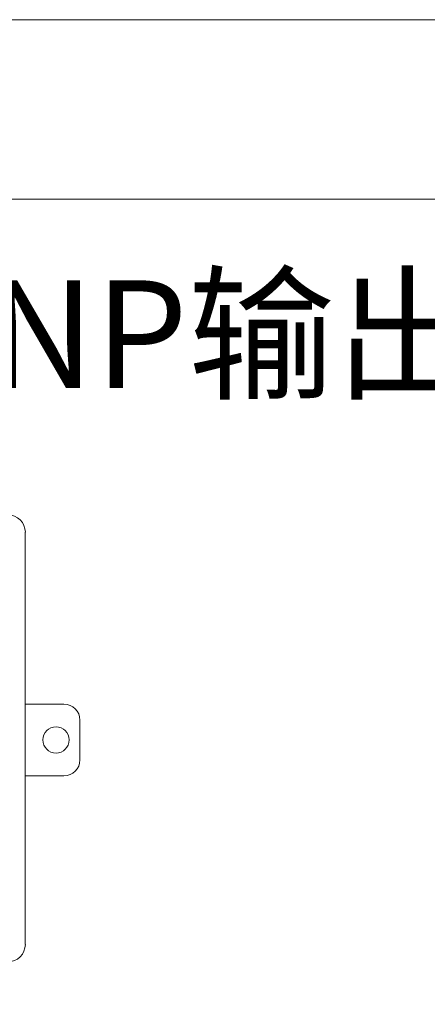
# Model space of a CAD drawing. Units: millimetres. Extents: x 3485 to 4856, y 4176 to 4705.
# Drawn here: x 4398 to 4449, y 4526 to 4649 of the extents above; entities that cross this region are included whole.
import ezdxf

# ---------------------------------------------------------------- set-up
doc = ezdxf.new("R2010")
doc.units = ezdxf.units.MM
doc.layers.get('0').update_dxf_attribs({"lineweight": 18})
doc.layers.add('1', color=7, linetype='Continuous', lineweight=18)
doc.layers.add('尺寸线层', color=3, linetype='Continuous', lineweight=18)
doc.styles.get("Standard").update_dxf_attribs({"font": 'arial.ttf'})

msp = doc.modelspace()

# ---------------------------------------------------------------- linework, layer by layer
for points in [[(4187.6, 4649.4), (4855.85, 4649.4), (4855.85, 4176.9), (4187.6, 4176.9)], [(4210.1, 4626.9), (4833.35, 4626.9), (4833.35, 4199.4), (4210.1, 4199.4)]]:
    msp.add_lwpolyline(points, close=True)
at = {"layer": '1', "color": 7, "linetype": 'Continuous'}
for p, q in [((4398.59, 4533.4), (4398.59, 4585.1)), ((4403.44, 4563.55), (4398.59, 4563.55)), ((4405.44, 4556.55), (4405.44, 4561.55)), ((4403.44, 4554.55), (4398.59, 4554.55))]:
    msp.add_line(p, q, dxfattribs=at)
msp.add_circle((4402.44, 4559.05), 1.65, dxfattribs=at)
at = {"layer": '1', "color": 7, "linetype": 'Continuous', "extrusion": (0, 0, -1)}
for centre, start, end in [((-4403.44, 4561.55), 90, 180), ((-4403.44, 4556.55), 180, 270)]:
    msp.add_arc(centre, 2, start, end, dxfattribs=at)
at = {"layer": '1', "color": 7, "linetype": 'Continuous'}
for centre, major_axis, start_param, end_param in [((4396.39, 4585.1), (1.56, 1.56), 5.49813, 7.068241), ((4396.39, 4533.4), (-1.56, 1.56), 2.356537, 3.926648)]:
    msp.add_ellipse(centre, major_axis=major_axis, ratio=0.999315, start_param=start_param, end_param=end_param, dxfattribs=at)

# ---------------------------------------------------------------- texts
at = {"layer": '尺寸线层', "color": 5, "insert": (4270.36, 4616.71), "char_height": 13.5, "width": 340.3883, "attachment_point": 1}
msp.add_mtext('{\\fSimSun|b0|i0|c134|p2;\\C3;（NPN输入，PNP输出）}', dxfattribs=at)

doc.saveas('drawing.dxf')
